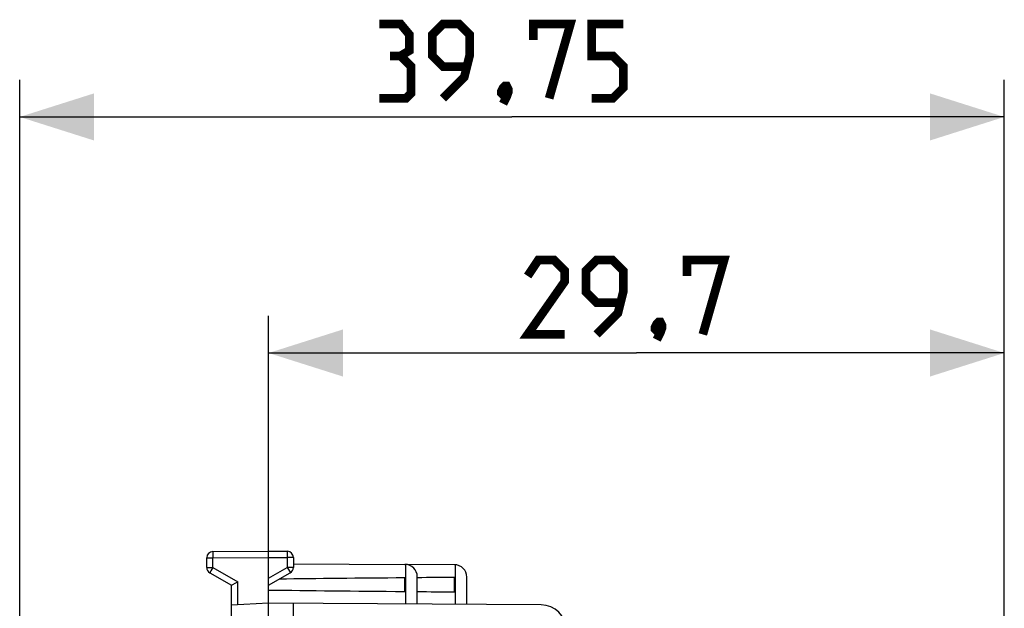
# Model space of a CAD drawing. Units: millimetres. Extents: x 84 to 190, y 54 to 125.
# Drawn here: x 84 to 123, y 101 to 125 of the extents above; entities that cross this region are included whole.
import ezdxf

# ---------------------------------------------------------------- set-up
doc = ezdxf.new("R2010")
doc.units = ezdxf.units.MM
doc.header["$LTSCALE"] = 16.335
doc.layers.get('0').update_dxf_attribs({"linetype": 'CONTINUOUS'})
doc.styles.get("Standard").update_dxf_attribs({"font": 'txt', "width": 0.8})
doc.dimstyles.new('DIMSTYLE_2', dxfattribs={"dimtxt": 3, "dimasz": 3, "dimexe": 1.5, "dimexo": 0.5, "dimgap": 0.75, "dimtad": 1, "dimtxsty": 'STANDARD', "dimblk": '_FILLED', "dimblk1": '_FILLED', "dimblk2": '_FILLED', "dimcen": 0.09, "dimazin": 2, "dimtfac": 1, "dimtofl": 0, "dimtmove": 0, "dimatfit": 3, "dimldrblk": '_FILLED', "dimfxl": 1, "dimtolj": 1, "dimarcsym": 0})

# ---------------------------------------------------------------- blocks, each defined once
blk = doc.blocks.new('_FILLED')
at = {"color": 0, "linetype": 'BYBLOCK'}
blk.add_solid([(0, 0), (-1, 0.317), (-1, -0.317)], dxfattribs=at)
blk = doc.blocks.new('*D2')
at = {"color": 7, "linetype": 'CONTINUOUS'}
for p, q in [((93.616, 101.035), (93.616, 112.635)), ((123.316, 93.986), (123.316, 112.635)), ((93.616, 111.135), (108.466, 111.135)), ((123.316, 111.135), (108.466, 111.135))]:
    blk.add_line(p, q, dxfattribs=at)
at = {"color": 7, "linetype": 'CONTINUOUS', "xscale": 3, "yscale": 3, "zscale": 3, "rotation": 180}
blk.add_blockref('_FILLED', (93.616, 111.135), dxfattribs=at)
at = {"color": 7, "linetype": 'CONTINUOUS', "xscale": 3, "yscale": 3, "zscale": 3}
blk.add_blockref('_FILLED', (123.316, 111.135), dxfattribs=at)
blk = doc.blocks.new('*D3')
at = {"color": 7, "linetype": 'CONTINUOUS'}
for p, q in [((83.565, 69.853), (83.565, 122.163)), ((123.316, 93.986), (123.316, 122.163)), ((83.565, 120.663), (103.44, 120.663)), ((123.316, 120.663), (103.44, 120.663))]:
    blk.add_line(p, q, dxfattribs=at)
at = {"color": 7, "linetype": 'CONTINUOUS', "xscale": 3, "yscale": 3, "zscale": 3, "rotation": 180}
blk.add_blockref('_FILLED', (83.565, 120.663), dxfattribs=at)
at = {"color": 7, "linetype": 'CONTINUOUS', "xscale": 3, "yscale": 3, "zscale": 3}
blk.add_blockref('_FILLED', (123.316, 120.663), dxfattribs=at)

msp = doc.modelspace()

# ---------------------------------------------------------------- linework, layer by layer
at = {"color": 250, "linetype": 'CONTINUOUS'}
for p, q in [((91.364, 103.104), (91.364, 103.082)), ((91.364, 103.082), (91.364, 103.026)), ((91.364, 103.026), (91.365, 102.872)), ((94.368, 103.124), (94.368, 103.117)), ((94.368, 103.117), (94.368, 103.103)), ((94.368, 103.103), (94.368, 103.062)), ((94.368, 103.062), (94.368, 102.995)), ((94.368, 102.995), (94.368, 102.904)), ((91.116, 102.872), (91.365, 102.872)), ((91.365, 102.872), (93.616, 102.885)), ((91.365, 102.479), (91.365, 102.872)), ((93.616, 102.885), (94.368, 102.881)), ((94.368, 102.904), (94.368, 102.881)), ((94.368, 102.881), (94.368, 102.479)), ((94.616, 102.881), (94.368, 102.881)), ((99.16, 101.003), (99.16, 102.601)), ((101.166, 100.991), (101.166, 102.589)), ((91.116, 102.479), (91.365, 102.479)), ((91.248, 102.275), (91.245, 102.269)), ((91.257, 102.292), (91.248, 102.275)), ((91.288, 102.346), (91.257, 102.292)), ((91.365, 102.479), (91.288, 102.346)), ((91.365, 102.479), (92.365, 101.902)), ((93.616, 102.046), (94.368, 102.479)), ((94.368, 102.479), (94.414, 102.399)), ((94.616, 102.479), (94.368, 102.479)), ((94.414, 102.399), (94.453, 102.33)), ((94.453, 102.33), (94.478, 102.287)), ((94.478, 102.287), (94.485, 102.275)), ((92.365, 100.969), (92.365, 101.902))]:
    msp.add_line(p, q, dxfattribs=at)
at = {"color": 7, "linetype": 'CONTINUOUS'}
for p, q in [((91.365, 103.122), (93.616, 103.135)), ((93.616, 54.135), (93.616, 103.135)), ((93.616, 103.135), (94.368, 103.131)), ((91.116, 102.479), (91.116, 102.872)), ((94.616, 102.881), (94.616, 102.479)), ((94.616, 102.629), (99.119, 102.603)), ((101.119, 102.591), (99.157, 102.603)), ((91.241, 102.263), (92.116, 101.758)), ((93.616, 101.758), (94.491, 102.263)), ((92.121, 101.76), (92.169, 101.789)), ((92.169, 101.789), (92.262, 101.843)), ((92.262, 101.843), (92.365, 101.902)), ((99.116, 101.511), (99.116, 102.059)), ((99.616, 101), (99.616, 102.103)), ((101.116, 101.494), (101.116, 102.076)), ((101.616, 100.989), (101.616, 102.091)), ((92.116, 100.456), (92.116, 101.758)), ((92.118, 101.759), (92.121, 101.76)), ((93.616, 101.035), (92.116, 100.956)), ((104.622, 100.971), (93.616, 101.035)), ((94.616, 97.143), (94.616, 101.029))]:
    msp.add_line(p, q, dxfattribs=at)
at = {"color": 7, "linetype": 'CONTINUOUS', "const_width": 0.35}
for points in [[(98.94, 123.127), (99.298, 123.341), (99.298, 123.984), (98.94, 124.413), (98.083, 124.413)], [(100.655, 121.413), (101.512, 122.27), (101.726, 123.127), (101.726, 123.984), (101.298, 124.413), (100.655, 124.413), (100.226, 123.984), (100.226, 123.127), (100.655, 122.698), (101.583, 122.698)], [(104.298, 123.77), (104.298, 124.413), (105.798, 124.413), (104.94, 121.413)], [(106.655, 121.413), (107.512, 121.413), (107.94, 121.841), (107.94, 122.698), (107.512, 123.127), (106.655, 123.127), (106.655, 124.413), (107.94, 124.413)], [(98.083, 121.413), (99.155, 121.413), (99.369, 121.627), (99.369, 122.698), (98.94, 123.127), (98.512, 123.127)], [(103.226, 121.913), (103.298, 121.77), (103.298, 121.698), (103.155, 121.556), (103.083, 121.556), (103.012, 121.627), (103.012, 121.698), (103.083, 121.841), (103.155, 121.913), (103.226, 121.913)], [(103.298, 121.698), (103.226, 121.484), (103.083, 121.198)], [(105.573, 111.885), (104.073, 111.885), (105.573, 114.028), (105.573, 114.456), (105.145, 114.885), (104.502, 114.885), (104.073, 114.242)], [(106.859, 111.885), (107.716, 112.742), (107.931, 113.599), (107.931, 114.456), (107.502, 114.885), (106.859, 114.885), (106.431, 114.456), (106.431, 113.599), (106.859, 113.171), (107.788, 113.171)], [(110.502, 114.242), (110.502, 114.885), (112.002, 114.885), (111.145, 111.885)], [(109.431, 112.385), (109.502, 112.242), (109.502, 112.171), (109.359, 112.028), (109.288, 112.028), (109.216, 112.099), (109.216, 112.171), (109.288, 112.314), (109.359, 112.385), (109.431, 112.385)], [(109.502, 112.171), (109.431, 111.956), (109.288, 111.671)]]:
    msp.add_lwpolyline(points, dxfattribs=at)
at = {"color": 250, "linetype": 'CONTINUOUS'}
for points in [[(91.365, 103.122), (91.365, 103.122), (91.365, 103.121), (91.365, 103.119), (91.365, 103.117), (91.365, 103.115), (91.364, 103.112), (91.364, 103.104)], [(94.368, 103.131), (94.368, 103.13), (94.368, 103.13), (94.368, 103.128), (94.368, 103.126), (94.368, 103.124)], [(91.245, 102.269), (91.243, 102.267), (91.242, 102.265), (91.242, 102.264), (91.241, 102.263), (91.241, 102.263)], [(94.485, 102.275), (94.488, 102.269), (94.489, 102.267), (94.49, 102.265), (94.491, 102.264), (94.491, 102.263), (94.491, 102.263)]]:
    msp.add_lwpolyline(points, dxfattribs=at)
at = {"color": 7, "linetype": 'CONTINUOUS'}
msp.add_lwpolyline([(92.116, 101.758), (92.116, 101.758), (92.117, 101.758), (92.118, 101.759)], dxfattribs=at)
for centre, radius, start, end in [((91.366, 102.872), 0.25, 90.3333, 180), ((94.366, 102.881), 0.25, 0, 89.6667), ((99.116, 102.103), 0.5, 0, 89.6667), ((101.116, 102.091), 0.5, 0, 89.6667), ((91.366, 102.479), 0.25, 180, 240), ((94.366, 102.479), 0.25, 300, 360), ((104.616, 99.971), 1, 0, 89.6667)]:
    msp.add_arc(centre, radius, start, end, dxfattribs=at)
for start_param, end_param in [(2.560756, 2.679124), (2.519623, 2.550231), (-2.690566, -2.560756), (-2.550238, -2.519623)]:
    msp.add_ellipse((170.965, 101.785), major_axis=(85.943, 0), ratio=0.005818, start_param=start_param, end_param=end_param, dxfattribs=at)

# ---------------------------------------------------------------- dimensions: what is measured, and where the dimension line sits
for base, p2, picture, middle in [((83.565, 120.663), (83.565, 69.353), '*D3', (98.083, 120.663)), ((93.616, 111.135), (93.616, 100.535), '*D2', (104.073, 111.135))]:
    dim = msp.add_linear_dim(base=base, p1=(123.316, 93.486), p2=p2, angle=180, dimstyle='DIMSTYLE_2', dxfattribs=at)
    dim.commit()
    dim.dimension.update_dxf_attribs({"geometry": picture, "text_midpoint": middle, "dimtype": 160})

doc.saveas('drawing.dxf')
